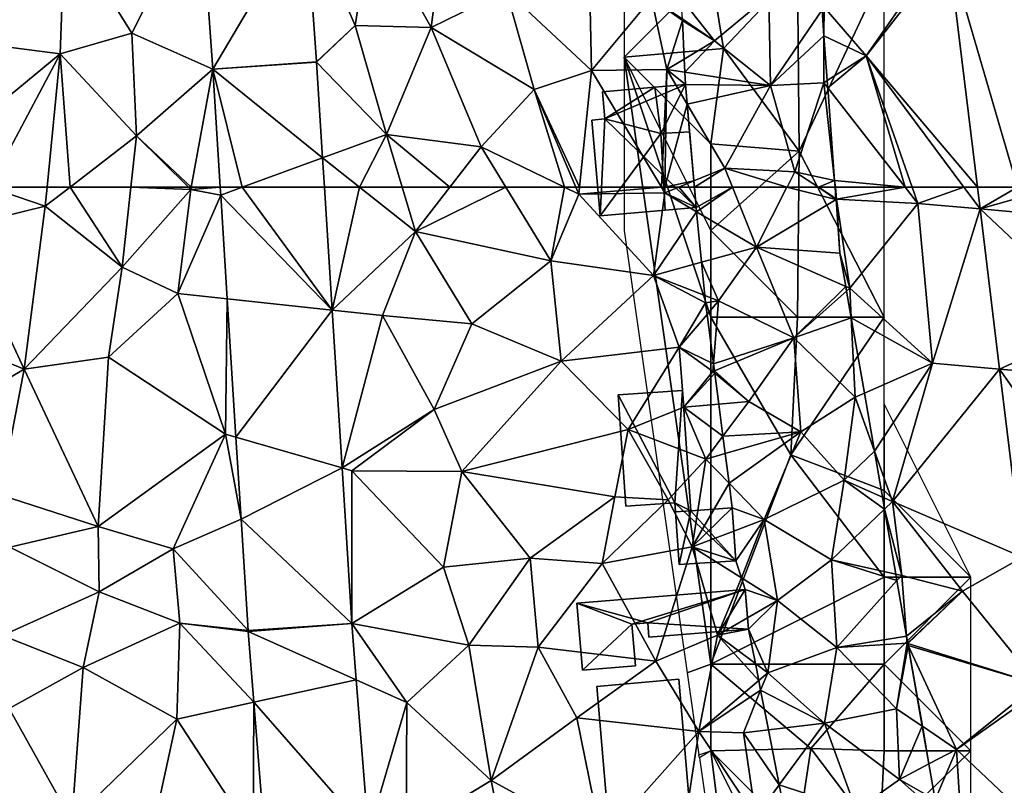
# Model space of a CAD drawing. Extents: x 573000 to 574044, y 6222981 to 6224028.
# Drawn here: x 573438 to 573494, y 6223466 to 6223510 of the extents above; entities that cross this region are included whole.
import ezdxf

# ---------------------------------------------------------------- set-up
doc = ezdxf.new("R2010")
doc.units = 0
doc.header["$MEASUREMENT"] = 0
for name, color, linetype in [('Bygninger_LOD1', 1, 'Continuous'), ('Bygninger_LOD2', 1, 'Continuous'), ('Skov', 109, 'Continuous'), ('Terraen', 33, 'Continuous'), ('Terraen_skov', 33, 'Continuous'), ('Terraen_vej', 33, 'Continuous')]:
    doc.layers.add(name, color=color, linetype=linetype)

# ---------------------------------------------------------------- blocks, each defined once
blk = doc.blocks.new('1km_6223_573_UTM32_ACAD_1_FMEBLOCK4')
at = {"layer": 'Terraen_skov', "color": 92, "true_color": 0x00cc00}
for points in [[(-11.618, 61.32, 6.673), (-9.532, 62.5, 7.264), (-11.722, 62.5, 6.532)], [(-11.618, 61.32, 6.673), (-11.595, 61.083, 6.702), (-9.532, 62.5, 7.264)], [(-11.595, 61.083, 6.702), (-8.148, 59.04, 8.04), (-9.532, 62.5, 7.264)], [(-9.532, 62.5, 7.264), (-8.148, 59.04, 8.04), (-6.383, 62.5, 9.44)], [(-6.383, 62.5, 9.44), (-8.148, 59.04, 8.04), (-3.556, 61.787, 11.511)], [(-4.571, 62.5, 10.78), (-6.383, 62.5, 9.44), (-3.556, 61.787, 11.511)], [(-3.56, 61.837, 11.51), (-3.609, 62.5, 11.493), (-4.571, 62.5, 10.78)], [(-3.56, 61.837, 11.51), (-4.571, 62.5, 10.78), (-3.556, 61.787, 11.511)], [(-8.148, 59.04, 8.04), (-3.328, 58.7, 11.514), (-3.556, 61.787, 11.511)], [(-11.595, 61.083, 6.702), (-11.309, 58.173, 6.773), (-8.148, 59.04, 8.04)], [(-10.328, 55.94, 6.83), (-8.148, 59.04, 8.04), (-11.309, 58.173, 6.773)], [(-5.988, 53.81, 9.12), (-8.148, 59.04, 8.04), (-10.328, 55.94, 6.83)], [(-2.993, 56.773, 11.656), (-3.328, 58.7, 11.514), (-8.148, 59.04, 8.04)], [(-2.993, 56.773, 11.656), (-8.148, 59.04, 8.04), (-5.988, 53.81, 9.12)], [(-11.121, 56.25, 6.583), (-10.328, 55.94, 6.83), (-11.309, 58.173, 6.773)], [(-11.121, 56.25, 6.583), (-11.078, 55.82, 6.579), (-10.328, 55.94, 6.83)], [(-2.993, 56.773, 11.656), (-5.988, 53.81, 9.12), (-2.946, 56.504, 11.663)], [(-2.946, 56.504, 11.663), (-5.988, 53.81, 9.12), (-2.677, 54.957, 11.776)], [(-10.328, 55.94, 6.83), (-11.078, 55.82, 6.579), (-10.993, 55.162, 6.578)], [(-10.993, 55.162, 6.578), (-10.622, 52.318, 7.15), (-10.328, 55.94, 6.83)], [(-10.622, 52.318, 7.15), (-5.988, 53.81, 9.12), (-10.328, 55.94, 6.83)], [(-5.988, 53.81, 9.12), (-2.458, 50.39, 11.66), (-2.677, 54.957, 11.776)], [(-2.677, 54.957, 11.776), (-2.458, 50.39, 11.66), (-1.922, 50.624, 11.707)], [(-10.622, 52.318, 7.15), (-10.569, 51.907, 7.227), (-5.988, 53.81, 9.12)], [(-10.569, 51.907, 7.227), (-8.588, 50.13, 7.17), (-5.988, 53.81, 9.12)], [(-5.578, 48.38, 9.07), (-5.988, 53.81, 9.12), (-8.588, 50.13, 7.17)], [(-5.578, 48.38, 9.07), (-2.458, 50.39, 11.66), (-5.988, 53.81, 9.12)], [(-10.569, 51.907, 7.227), (-10.552, 51.781, 7.189), (-8.588, 50.13, 7.17)], [(-10.318, 49.987, 6.347), (-8.588, 50.13, 7.17), (-10.552, 51.781, 7.189)], [(-1.337, 47.265, 12.049), (-1.922, 50.624, 11.707), (-2.458, 50.39, 11.66)], [(-10.318, 49.987, 6.347), (-10.078, 48.142, 6.359), (-8.588, 50.13, 7.17)], [(-10.078, 48.142, 6.359), (-5.578, 48.38, 9.07), (-8.588, 50.13, 7.17)], [(-3.078, 45.61, 10.8), (-2.458, 50.39, 11.66), (-5.578, 48.38, 9.07)], [(-1.337, 47.265, 12.049), (-2.458, 50.39, 11.66), (-3.078, 45.61, 10.8)], [(-10.078, 48.142, 6.359), (-9.947, 47.139, 6.484), (-5.578, 48.38, 9.07)], [(-9.725, 45.428, 6.438), (-5.578, 48.38, 9.07), (-9.947, 47.139, 6.484)], [(-9.725, 45.428, 6.438), (-7.698, 43.33, 7.37), (-5.578, 48.38, 9.07)], [(-7.698, 43.33, 7.37), (-3.078, 45.61, 10.8), (-5.578, 48.38, 9.07)], [(-1.337, 47.265, 12.049), (-3.078, 45.61, 10.8), (-0.878, 44.628, 12.074)], [(-3.808, 41.01, 9.75), (-3.078, 45.61, 10.8), (-7.698, 43.33, 7.37)], [(-3.078, 45.61, 10.8), (-3.808, 41.01, 9.75), (-0.757, 43.931, 12.063)], [(-0.878, 44.628, 12.074), (-3.078, 45.61, 10.8), (-0.757, 43.931, 12.063)], [(-9.725, 45.428, 6.438), (-9.538, 44, 6.575), (-7.698, 43.33, 7.37)], [(-7.698, 43.33, 7.37), (-9.538, 44, 6.575), (-9.451, 42.669, 6.667)], [(-0.104, 40.185, 12.354), (-0.757, 43.931, 12.063), (-3.808, 41.01, 9.75)], [(-9.451, 42.669, 6.667), (-9.338, 40.96, 6.664), (-7.698, 43.33, 7.37)], [(-9.338, 40.96, 6.664), (-9.011, 39.972, 6.765), (-7.698, 43.33, 7.37)], [(-9.011, 39.972, 6.765), (-6.938, 38.67, 7.54), (-7.698, 43.33, 7.37)], [(-6.938, 38.67, 7.54), (-3.808, 41.01, 9.75), (-7.698, 43.33, 7.37)], [(-3.508, 35.95, 9.56), (-3.808, 41.01, 9.75), (-6.938, 38.67, 7.54)], [(-0.104, 40.185, 12.354), (-3.808, 41.01, 9.75), (-0.039, 39.809, 12.371)], [(-3.808, 41.01, 9.75), (-3.508, 35.95, 9.56), (-0.039, 39.809, 12.371)], [(-9.011, 39.972, 6.765), (-8.788, 39.3, 6.786), (-6.938, 38.67, 7.54)], [(-0.039, 39.809, 12.371), (-3.508, 35.95, 9.56), (0.518, 36.614, 12.438)], [(-6.938, 38.67, 7.54), (-8.788, 39.3, 6.786), (-8.653, 37.671, 6.656)], [(-8.653, 37.671, 6.656), (-8.598, 37.02, 6.619), (-6.938, 38.67, 7.54)], [(-8.598, 37.02, 6.619), (-7.498, 34.5, 6.89), (-6.938, 38.67, 7.54)], [(-7.498, 34.5, 6.89), (-3.508, 35.95, 9.56), (-6.938, 38.67, 7.54)], [(-8.598, 37.02, 6.619), (-8.207, 35.03, 6.613), (-7.498, 34.5, 6.89)], [(-3.508, 35.95, 9.56), (0.552, 36.2, 12.42), (0.518, 36.614, 12.438)], [(0.518, 36.614, 12.438), (0.552, 36.2, 12.42), (0.584, 36.231, 12.422)], [(-4.218, 31.6, 8.6), (-3.508, 35.95, 9.56), (-7.498, 34.5, 6.89)], [(-4.218, 31.6, 8.6), (-0.068, 32.42, 11.6), (-3.508, 35.95, 9.56)], [(-0.068, 32.42, 11.6), (0.552, 36.2, 12.42), (-3.508, 35.95, 9.56)], [(0.613, 36.069, 12.434), (0.552, 36.2, 12.42), (-0.068, 32.42, 11.6)], [(1.423, 31.414, 12.223), (0.613, 36.069, 12.434), (-0.068, 32.42, 11.6)], [(0.584, 36.231, 12.422), (0.552, 36.2, 12.42), (0.592, 36.187, 12.422)], [(0.613, 36.069, 12.434), (0.592, 36.187, 12.422), (0.552, 36.2, 12.42)], [(-8.016, 34.058, 6.721), (-7.498, 34.5, 6.89), (-8.207, 35.03, 6.613)], [(-8.016, 34.058, 6.721), (-7.905, 33.495, 6.55), (-7.498, 34.5, 6.89)], [(-7.905, 33.495, 6.55), (-4.218, 31.6, 8.6), (-7.498, 34.5, 6.89)], [(-7.905, 33.495, 6.55), (-7.456, 31.213, 6.608), (-4.218, 31.6, 8.6)], [(0.102, 28.34, 11.3), (-0.068, 32.42, 11.6), (-4.218, 31.6, 8.6)], [(1.423, 31.414, 12.223), (-0.068, 32.42, 11.6), (0.102, 28.34, 11.3)], [(-7.456, 31.213, 6.608), (-6.831, 28.033, 6.83), (-4.218, 31.6, 8.6)], [(-2.398, 26.58, 9.67), (-4.218, 31.6, 8.6), (-6.831, 28.033, 6.83)], [(-2.398, 26.58, 9.67), (0.102, 28.34, 11.3), (-4.218, 31.6, 8.6)], [(1.423, 31.414, 12.223), (0.102, 28.34, 11.3), (1.802, 29.237, 12.202)], [(1.802, 29.237, 12.202), (0.102, 28.34, 11.3), (2.161, 27.176, 12.388)], [(-6.489, 26.297, 7.013), (-2.398, 26.58, 9.67), (-6.831, 28.033, 6.83)], [(0.102, 28.34, 11.3), (-2.398, 26.58, 9.67), (2.296, 26.401, 12.392)], [(2.161, 27.176, 12.388), (0.102, 28.34, 11.3), (2.296, 26.401, 12.392)]]:
    blk.add_polyline3d(points, close=True, dxfattribs=at)
blk = doc.blocks.new('1km_6223_573_UTM32_ACAD_1_FMEBLOCK65')
at = {"layer": 'Terraen', "color": 9, "true_color": 0xbbbbbb}
for points in [[(-3.42, 60.17, 5.99), (1.61, 61.4, 5.95), (-1.62, 62.5, 6.108)], [(-1.62, 62.5, 6.108), (1.61, 61.4, 5.95), (1.718, 62.5, 5.941)], [(1.718, 62.5, 5.941), (1.61, 61.4, 5.95), (3.038, 62.5, 5.955)], [(3.038, 62.5, 5.955), (1.61, 61.4, 5.95), (6.04, 57.89, 6.05)], [(3.038, 62.5, 5.955), (6.04, 57.89, 6.05), (6.552, 62.5, 6.001)], [(6.552, 62.5, 6.001), (6.04, 57.89, 6.05), (10, 62.37, 5.98)], [(6.552, 62.5, 6.001), (10, 62.37, 5.98), (9.869, 62.5, 5.98)], [(9.869, 62.5, 5.98), (10, 62.37, 5.98), (10.024, 62.5, 5.979)], [(11.703, 62.5, 5.787), (10.024, 62.5, 5.979), (10, 62.37, 5.98)], [(11.703, 62.5, 5.787), (10, 62.37, 5.98), (11.732, 62.045, 5.779)], [(18.16, 55.405, 5.677), (19.738, 62.5, 5.843), (17.715, 62.5, 5.796)], [(18.16, 55.405, 5.677), (22.96, 59.94, 5.87), (19.738, 62.5, 5.843)], [(19.738, 62.5, 5.843), (22.96, 59.94, 5.87), (22.201, 62.5, 5.92)], [(22.201, 62.5, 5.92), (22.96, 59.94, 5.87), (24.953, 62.5, 5.901)], [(24.953, 62.5, 5.901), (22.96, 59.94, 5.87), (28.177, 62.5, 5.916)], [(22.96, 59.94, 5.87), (30.78, 58.24, 5.89), (28.177, 62.5, 5.916)], [(28.177, 62.5, 5.916), (30.78, 58.24, 5.89), (31.554, 62.5, 5.708)], [(30.78, 58.24, 5.89), (32.38, 62.1, 5.67), (31.554, 62.5, 5.708)], [(32.21, 62.5, 5.689), (31.554, 62.5, 5.708), (32.38, 62.1, 5.67)], [(32.21, 62.5, 5.689), (32.38, 62.1, 5.67), (32.422, 62.5, 5.681)], [(32.422, 62.5, 5.681), (32.38, 62.1, 5.67), (37.152, 62.5, 5.984)], [(32.38, 62.1, 5.67), (37.35, 62.17, 5.99), (37.152, 62.5, 5.984)], [(37.152, 62.5, 5.984), (37.35, 62.17, 5.99), (37.355, 62.5, 5.996)], [(38.154, 62.5, 6.229), (37.355, 62.5, 5.996), (37.35, 62.17, 5.99)], [(37.35, 62.17, 5.99), (39.16, 61.32, 6.673), (38.154, 62.5, 6.229)], [(39.16, 61.32, 6.673), (39.057, 62.5, 6.532), (38.154, 62.5, 6.229)], [(47.219, 61.837, 11.51), (47.184, 62.5, 11.504), (47.17, 62.5, 11.493)], [(47.219, 61.837, 11.51), (47.26, 61.81, 11.54), (47.184, 62.5, 11.504)], [(51.217, 62.5, 11.648), (47.184, 62.5, 11.504), (47.26, 61.81, 11.54)], [(51.217, 62.5, 11.648), (47.26, 61.81, 11.54), (51.95, 61.56, 11.72)], [(51.621, 62.5, 11.696), (51.217, 62.5, 11.648), (51.95, 61.56, 11.72)], [(54.594, 62.5, 11.771), (51.621, 62.5, 11.696), (51.95, 61.56, 11.72)], [(55.531, 61.239, 11.816), (54.594, 62.5, 11.771), (51.95, 61.56, 11.72)], [(55.378, 62.5, 11.77), (54.594, 62.5, 11.771), (55.531, 61.239, 11.816)], [(6.04, 57.89, 6.05), (9.26, 56.37, 5.87), (10, 62.37, 5.98)], [(9.26, 56.37, 5.87), (11.732, 62.045, 5.779), (10, 62.37, 5.98)], [(11.732, 62.045, 5.779), (9.26, 56.37, 5.87), (12.107, 56.061, 5.669)], [(36.69, 57.41, 5.66), (32.38, 62.1, 5.67), (30.78, 58.24, 5.89)], [(36.69, 57.41, 5.66), (37.35, 62.17, 5.99), (32.38, 62.1, 5.67)], [(39.183, 61.083, 6.702), (37.35, 62.17, 5.99), (36.69, 57.41, 5.66)], [(39.183, 61.083, 6.702), (39.16, 61.32, 6.673), (37.35, 62.17, 5.99)], [(0.39, 52.01, 5.82), (1.61, 61.4, 5.95), (-3.42, 60.17, 5.99)], [(0.39, 52.01, 5.82), (6.04, 57.89, 6.05), (1.61, 61.4, 5.95)], [(47.219, 61.837, 11.51), (47.222, 61.787, 11.511), (47.26, 61.81, 11.54)], [(47.222, 61.787, 11.511), (47.45, 58.7, 11.514), (47.26, 61.81, 11.54)], [(47.45, 58.7, 11.514), (48.02, 56.67, 11.82), (47.26, 61.81, 11.54)], [(48.02, 56.67, 11.82), (51.95, 61.56, 11.72), (47.26, 61.81, 11.54)], [(52.79, 52.34, 12.05), (51.95, 61.56, 11.72), (48.02, 56.67, 11.82)], [(55.531, 61.239, 11.816), (51.95, 61.56, 11.72), (52.79, 52.34, 12.05)], [(39.183, 61.083, 6.702), (36.69, 57.41, 5.66), (39.469, 58.173, 6.773)], [(55.531, 61.239, 11.816), (52.79, 52.34, 12.05), (56.653, 52.012, 12.15)], [(0.39, 52.01, 5.82), (-3.42, 60.17, 5.99), (-4.45, 53.98, 5.95)], [(21.07, 55.09, 5.89), (22.96, 59.94, 5.87), (18.16, 55.405, 5.677)], [(21.07, 55.09, 5.89), (26.21, 54.62, 5.97), (22.96, 59.94, 5.87)], [(26.21, 54.62, 5.97), (30.78, 58.24, 5.89), (22.96, 59.94, 5.87)], [(47.45, 58.7, 11.514), (47.786, 56.773, 11.656), (48.02, 56.67, 11.82)], [(31.36, 52.46, 5.68), (30.78, 58.24, 5.89), (26.21, 54.62, 5.97)], [(31.36, 52.46, 5.68), (36.69, 57.41, 5.66), (30.78, 58.24, 5.89)], [(39.658, 56.25, 6.583), (39.469, 58.173, 6.773), (36.69, 57.41, 5.66)], [(0.39, 52.01, 5.82), (5.25, 52.69, 5.8), (6.04, 57.89, 6.05)], [(5.25, 52.69, 5.8), (9.26, 56.37, 5.87), (6.04, 57.89, 6.05)], [(31.36, 52.46, 5.68), (38.18, 53.28, 5.97), (36.69, 57.41, 5.66)], [(39.7, 55.82, 6.579), (39.658, 56.25, 6.583), (36.69, 57.41, 5.66)], [(38.18, 53.28, 5.97), (39.7, 55.82, 6.579), (36.69, 57.41, 5.66)], [(12, 48.25, 5.79), (9.26, 56.37, 5.87), (5.25, 52.69, 5.8)], [(12, 48.25, 5.79), (12.107, 56.061, 5.669), (9.26, 56.37, 5.87)], [(47.786, 56.773, 11.656), (47.832, 56.504, 11.663), (48.02, 56.67, 11.82)], [(47.832, 56.504, 11.663), (48.102, 54.957, 11.776), (48.02, 56.67, 11.82)], [(48.102, 54.957, 11.776), (52.79, 52.34, 12.05), (48.02, 56.67, 11.82)], [(12.107, 56.061, 5.669), (12, 48.25, 5.79), (12.608, 48.074, 5.521)], [(39.786, 55.162, 6.578), (39.7, 55.82, 6.579), (38.18, 53.28, 5.97)], [(18.73, 46.305, 5.523), (21.07, 55.09, 5.89), (18.16, 55.405, 5.677)], [(39.786, 55.162, 6.578), (38.18, 53.28, 5.97), (40.156, 52.318, 7.15)], [(24.04, 49.68, 5.84), (21.07, 55.09, 5.89), (18.73, 46.305, 5.523)], [(24.04, 49.68, 5.84), (26.21, 54.62, 5.97), (21.07, 55.09, 5.89)], [(24.04, 49.68, 5.84), (31.36, 52.46, 5.68), (26.21, 54.62, 5.97)], [(48.102, 54.957, 11.776), (48.856, 50.624, 11.707), (52.79, 52.34, 12.05)], [(0.39, 52.01, 5.82), (-4.45, 53.98, 5.95), (-2.89, 50.08, 5.74)], [(35.24, 48.52, 5.4), (38.18, 53.28, 5.97), (31.36, 52.46, 5.68)], [(35.24, 48.52, 5.4), (38.45, 49.82, 5.39), (38.18, 53.28, 5.97)], [(38.18, 53.28, 5.97), (40.12, 51.87, 7.19), (40.156, 52.318, 7.15)], [(38.45, 49.82, 5.39), (40.12, 51.87, 7.19), (38.18, 53.28, 5.97)], [(4.66, 42.93, 5.83), (5.25, 52.69, 5.8), (0.39, 52.01, 5.82)], [(4.66, 42.93, 5.83), (12, 48.25, 5.79), (5.25, 52.69, 5.8)], [(25.63, 46.11, 5.66), (31.36, 52.46, 5.68), (24.04, 49.68, 5.84)], [(25.63, 46.11, 5.66), (35.24, 48.52, 5.4), (31.36, 52.46, 5.68)], [(40.156, 52.318, 7.15), (40.12, 51.87, 7.19), (40.21, 51.907, 7.227)], [(49.441, 47.265, 12.049), (52.79, 52.34, 12.05), (48.856, 50.624, 11.707)], [(49.441, 47.265, 12.049), (50.48, 44.37, 12.41), (52.79, 52.34, 12.05)], [(50.48, 44.37, 12.41), (56.653, 52.012, 12.15), (52.79, 52.34, 12.05)], [(-1.01, 44.75, 5.95), (0.39, 52.01, 5.82), (-2.89, 50.08, 5.74)], [(4.66, 42.93, 5.83), (0.39, 52.01, 5.82), (-1.01, 44.75, 5.95)], [(40.226, 51.781, 7.189), (40.12, 51.87, 7.19), (38.45, 49.82, 5.39)], [(40.226, 51.781, 7.189), (38.45, 49.82, 5.39), (40.46, 49.987, 6.347)], [(40.21, 51.907, 7.227), (40.12, 51.87, 7.19), (40.226, 51.781, 7.189)], [(56.653, 52.012, 12.15), (50.48, 44.37, 12.41), (57.973, 41.154, 12.544)], [(40.46, 49.987, 6.347), (38.45, 49.82, 5.39), (40.7, 48.142, 6.359)], [(19.3, 46.14, 5.93), (24.04, 49.68, 5.84), (18.73, 46.305, 5.523)], [(25.63, 46.11, 5.66), (24.04, 49.68, 5.84), (19.3, 46.14, 5.93)], [(35.24, 48.52, 5.4), (39.71, 46.82, 5.82), (38.45, 49.82, 5.39)], [(38.45, 49.82, 5.39), (39.71, 46.82, 5.82), (40.7, 48.142, 6.359)], [(25.63, 46.11, 5.66), (34.46, 44.65, 5.57), (35.24, 48.52, 5.4)], [(37.54, 44.47, 5.41), (35.24, 48.52, 5.4), (34.46, 44.65, 5.57)], [(37.54, 44.47, 5.41), (39.71, 46.82, 5.82), (35.24, 48.52, 5.4)], [(8.98, 41.65, 5.69), (12, 48.25, 5.79), (4.66, 42.93, 5.83)], [(12.903, 43.357, 5.434), (12, 48.25, 5.79), (8.98, 41.65, 5.69)], [(12.608, 48.074, 5.521), (12, 48.25, 5.79), (12.903, 43.357, 5.434)], [(40.7, 48.142, 6.359), (39.71, 46.82, 5.82), (40.831, 47.139, 6.484)], [(49.441, 47.265, 12.049), (49.9, 44.628, 12.074), (50.48, 44.37, 12.41)], [(37.54, 44.47, 5.41), (38.92, 41.76, 5.7), (39.71, 46.82, 5.82)], [(41.054, 45.428, 6.438), (39.71, 46.82, 5.82), (38.92, 41.76, 5.7)], [(41.054, 45.428, 6.438), (40.831, 47.139, 6.484), (39.71, 46.82, 5.82)], [(19.292, 37.334, 5.371), (19.3, 46.14, 5.93), (18.73, 46.305, 5.523)], [(24.59, 40.58, 5.59), (19.3, 46.14, 5.93), (19.292, 37.334, 5.371)], [(24.59, 40.58, 5.59), (25.63, 46.11, 5.66), (19.3, 46.14, 5.93)], [(24.59, 40.58, 5.59), (29.59, 41.1, 5.56), (25.63, 46.11, 5.66)], [(29.59, 41.1, 5.56), (34.46, 44.65, 5.57), (25.63, 46.11, 5.66)], [(41.24, 44, 6.575), (41.054, 45.428, 6.438), (38.92, 41.76, 5.7)], [(-0.43, 41.74, 5.47), (4.66, 42.93, 5.83), (-1.01, 44.75, 5.95)], [(33.74, 40.79, 5.38), (34.46, 44.65, 5.57), (29.59, 41.1, 5.56)], [(33.74, 40.79, 5.38), (37.54, 44.47, 5.41), (34.46, 44.65, 5.57)], [(33.74, 40.79, 5.38), (38.92, 41.76, 5.7), (37.54, 44.47, 5.41)], [(49.9, 44.628, 12.074), (50.022, 43.931, 12.063), (50.48, 44.37, 12.41)], [(51.01, 40.11, 12.59), (50.48, 44.37, 12.41), (50.022, 43.931, 12.063)], [(57.973, 41.154, 12.544), (50.48, 44.37, 12.41), (54.51, 39.2, 12.59)], [(51.01, 40.11, 12.59), (54.51, 39.2, 12.59), (50.48, 44.37, 12.41)], [(41.328, 42.669, 6.667), (41.24, 44, 6.575), (38.92, 41.76, 5.7)], [(50.674, 40.185, 12.354), (51.01, 40.11, 12.59), (50.022, 43.931, 12.063)], [(12.903, 43.357, 5.434), (8.98, 41.65, 5.69), (13.306, 36.932, 5.316)], [(4.71, 39.16, 5.46), (4.66, 42.93, 5.83), (-0.43, 41.74, 5.47)], [(4.71, 39.16, 5.46), (8.98, 41.65, 5.69), (4.66, 42.93, 5.83)], [(41.44, 40.96, 6.664), (41.328, 42.669, 6.667), (38.92, 41.76, 5.7)], [(-0.86, 36.64, 5.11), (4.71, 39.16, 5.46), (-0.43, 41.74, 5.47)], [(4.71, 39.16, 5.46), (9.37, 37.35, 5.32), (8.98, 41.65, 5.69)], [(9.37, 37.35, 5.32), (13.306, 36.932, 5.316), (8.98, 41.65, 5.69)], [(36.82, 35.16, 5.54), (38.92, 41.76, 5.7), (33.74, 40.79, 5.38)], [(36.82, 35.16, 5.54), (40.39, 36.66, 5.76), (38.92, 41.76, 5.7)], [(41.767, 39.972, 6.765), (41.44, 40.96, 6.664), (38.92, 41.76, 5.7)], [(41.767, 39.972, 6.765), (38.92, 41.76, 5.7), (40.39, 36.66, 5.76)], [(26.05, 36.08, 5.22), (29.59, 41.1, 5.56), (24.59, 40.58, 5.59)], [(30.05, 35.98, 5.2), (29.59, 41.1, 5.56), (26.05, 36.08, 5.22)], [(30.05, 35.98, 5.2), (33.74, 40.79, 5.38), (29.59, 41.1, 5.56)], [(57.973, 41.154, 12.544), (54.51, 39.2, 12.59), (58.863, 33.837, 12.809)], [(26.05, 36.08, 5.22), (24.59, 40.58, 5.59), (19.292, 37.334, 5.371)], [(30.05, 35.98, 5.2), (36.82, 35.16, 5.54), (33.74, 40.79, 5.38)], [(41.99, 39.3, 6.786), (41.767, 39.972, 6.765), (40.39, 36.66, 5.76)], [(50.674, 40.185, 12.354), (50.74, 39.809, 12.371), (51.01, 40.11, 12.59)], [(50.74, 39.809, 12.371), (51.296, 36.614, 12.438), (51.01, 40.11, 12.59)], [(51.296, 36.614, 12.438), (54.51, 39.2, 12.59), (51.01, 40.11, 12.59)], [(42.126, 37.671, 6.656), (41.99, 39.3, 6.786), (40.39, 36.66, 5.76)], [(51.296, 36.614, 12.438), (51.363, 36.231, 12.422), (54.51, 39.2, 12.59)], [(51.363, 36.231, 12.422), (51.37, 36.187, 12.422), (54.51, 39.2, 12.59)], [(51.37, 36.187, 12.422), (58.863, 33.837, 12.809), (54.51, 39.2, 12.59)], [(-0.86, 36.64, 5.11), (3.8, 34.8, 4.95), (4.71, 39.16, 5.46)], [(3.8, 34.8, 4.95), (9.37, 37.35, 5.32), (4.71, 39.16, 5.46)], [(42.18, 37.02, 6.619), (42.126, 37.671, 6.656), (40.39, 36.66, 5.76)], [(9.19, 31.82, 4.97), (9.37, 37.35, 5.32), (3.8, 34.8, 4.95)], [(9.19, 31.82, 4.97), (13.638, 32.794, 5.242), (9.37, 37.35, 5.32)], [(13.306, 36.932, 5.316), (9.37, 37.35, 5.32), (13.31, 36.88, 5.313)], [(13.31, 36.88, 5.313), (9.37, 37.35, 5.32), (13.638, 32.794, 5.242)], [(19.553, 34.089, 5.325), (22.46, 32.79, 5.12), (19.292, 37.334, 5.371)], [(22.46, 32.79, 5.12), (26.05, 36.08, 5.22), (19.292, 37.334, 5.371)], [(42.572, 35.03, 6.613), (42.18, 37.02, 6.619), (40.39, 36.66, 5.76)], [(-0.48, 32.44, 4.74), (3.8, 34.8, 4.95), (-0.86, 36.64, 5.11)], [(39.31, 31.11, 5.59), (40.39, 36.66, 5.76), (36.82, 35.16, 5.54)], [(42.763, 34.058, 6.721), (40.39, 36.66, 5.76), (39.31, 31.11, 5.59)], [(42.763, 34.058, 6.721), (42.572, 35.03, 6.613), (40.39, 36.66, 5.76)], [(27.33, 28.28, 5), (26.05, 36.08, 5.22), (22.46, 32.79, 5.12)], [(27.33, 28.28, 5), (30.05, 35.98, 5.2), (26.05, 36.08, 5.22)], [(27.33, 28.28, 5), (32.27, 31.89, 5.21), (30.05, 35.98, 5.2)], [(32.27, 31.89, 5.21), (36.82, 35.16, 5.54), (30.05, 35.98, 5.2)], [(51.391, 36.069, 12.434), (58.863, 33.837, 12.809), (51.37, 36.187, 12.422)], [(52.202, 31.414, 12.223), (54.18, 30.08, 13.05), (51.391, 36.069, 12.434)], [(51.391, 36.069, 12.434), (54.18, 30.08, 13.05), (58.863, 33.837, 12.809)], [(3.14, 25.95, 4.66), (3.8, 34.8, 4.95), (-0.48, 32.44, 4.74)], [(3.14, 25.95, 4.66), (9.19, 31.82, 4.97), (3.8, 34.8, 4.95)], [(39.31, 31.11, 5.59), (36.82, 35.16, 5.54), (32.27, 31.89, 5.21)], [(20.264, 25.254, 5.2), (22.46, 32.79, 5.12), (19.553, 34.089, 5.325)], [(42.763, 34.058, 6.721), (39.31, 31.11, 5.59), (42.873, 33.495, 6.55)], [(58.863, 33.837, 12.809), (54.18, 30.08, 13.05), (58.93, 33.435, 12.825)], [(39.31, 31.11, 5.59), (41.88, 31.04, 5.72), (42.873, 33.495, 6.55)], [(42.873, 33.495, 6.55), (41.88, 31.04, 5.72), (43.322, 31.213, 6.608)], [(54.18, 30.08, 13.05), (57.66, 26.79, 13.08), (58.93, 33.435, 12.825)], [(-1.76, 25.21, 4.45), (3.14, 25.95, 4.66), (-0.48, 32.44, 4.74)], [(13.61, 25.08, 4.88), (13.638, 32.794, 5.242), (9.19, 31.82, 4.97)], [(13.638, 32.794, 5.242), (13.61, 25.08, 4.88), (14.257, 25.097, 5.109)], [(22.43, 25.31, 4.92), (22.46, 32.79, 5.12), (20.264, 25.254, 5.2)], [(22.43, 25.31, 4.92), (27.33, 28.28, 5), (22.46, 32.79, 5.12)], [(3.14, 25.95, 4.66), (7.73, 25.09, 4.72), (9.19, 31.82, 4.97)], [(13.61, 25.08, 4.88), (9.19, 31.82, 4.97), (7.73, 25.09, 4.72)], [(27.33, 28.28, 5), (33.71, 24.8, 5.38), (32.27, 31.89, 5.21)], [(33.71, 24.8, 5.38), (39.31, 31.11, 5.59), (32.27, 31.89, 5.21)], [(52.202, 31.414, 12.223), (52.581, 29.237, 12.202), (54.18, 30.08, 13.05)], [(33.71, 24.8, 5.38), (38.41, 25.19, 5.5), (39.31, 31.11, 5.59)], [(38.41, 25.19, 5.5), (42.59, 26.18, 5.91), (39.31, 31.11, 5.59)], [(42.59, 26.18, 5.91), (41.88, 31.04, 5.72), (39.31, 31.11, 5.59)], [(43.322, 31.213, 6.608), (41.88, 31.04, 5.72), (43.948, 28.033, 6.83)], [(41.88, 31.04, 5.72), (42.59, 26.18, 5.91), (43.948, 28.033, 6.83)], [(52.581, 29.237, 12.202), (52.94, 27.176, 12.388), (54.18, 30.08, 13.05)], [(52.94, 27.176, 12.388), (54.4, 26.35, 13.16), (54.18, 30.08, 13.05)], [(54.4, 26.35, 13.16), (57.66, 26.79, 13.08), (54.18, 30.08, 13.05)], [(28.43, 22.77, 5.14), (27.33, 28.28, 5), (22.43, 25.31, 4.92)], [(28.43, 22.77, 5.14), (33.71, 24.8, 5.38), (27.33, 28.28, 5)], [(44.289, 26.297, 7.013), (43.948, 28.033, 6.83), (42.59, 26.18, 5.91)]]:
    blk.add_polyline3d(points, close=True, dxfattribs=at)
blk = doc.blocks.new('1km_6223_573_UTM32_ACAD_1_FMEBLOCK100')
at = {"layer": 'Terraen_vej', "color": 251, "true_color": 0x555555}
for points in [[(5.373, -55.693, 5.913), (10.73, -46.62, 5.911), (4.652, -45.759, 5.901)], [(11.359, -55.273, 5.918), (10.73, -46.62, 5.911), (5.373, -55.693, 5.913)], [(47.815, -48.855, 11.276), (49.474, -62.5, 11.77), (51.788, -62.5, 11.792)], [(56.597, -51.413, 11.447), (47.815, -48.855, 11.276), (51.788, -62.5, 11.792)], [(11.359, -55.273, 5.918), (5.373, -55.693, 5.913), (11.361, -55.302, 5.918)], [(5.373, -55.693, 5.913), (11.706, -60.808, 5.825), (11.361, -55.302, 5.918)], [(7.074, -62.5, 5.789), (11.706, -60.808, 5.825), (5.373, -55.693, 5.913)], [(7.074, -62.5, 5.789), (5.373, -55.693, 5.913), (5.8, -62.5, 5.787)], [(7.074, -62.5, 5.789), (11.812, -62.5, 5.796), (11.706, -60.808, 5.825)]]:
    blk.add_polyline3d(points, close=True, dxfattribs=at)
blk = doc.blocks.new('1km_6223_573_UTM32_ACAD_1_FMEBLOCK116')
at = {"layer": 'Terraen_skov', "color": 92, "true_color": 0x00cc00}
for points in [[(-0.654, -54.07, 7.12), (2.466, -51.46, 9.29), (-2.615, -51.565, 6.899)], [(-2.52, -52.803, 6.602), (-0.654, -54.07, 7.12), (-2.615, -51.565, 6.899)], [(-0.654, -54.07, 7.12), (2.576, -56.64, 9.02), (2.466, -51.46, 9.29)], [(2.466, -51.46, 9.29), (2.576, -56.64, 9.02), (5.543, -52.287, 11.312)], [(-2.52, -52.803, 6.602), (-2.514, -52.89, 6.598), (-0.654, -54.07, 7.12)], [(5.543, -52.287, 11.312), (2.576, -56.64, 9.02), (5.653, -53.777, 11.32)], [(-2.514, -52.89, 6.598), (-2.405, -55.117, 6.479), (-0.654, -54.07, 7.12)], [(2.576, -56.64, 9.02), (5.646, -56.48, 11.19), (5.653, -53.777, 11.32)], [(5.843, -56.356, 11.215), (5.653, -53.777, 11.32), (5.646, -56.48, 11.19)], [(-2.405, -55.117, 6.479), (-2.368, -55.881, 6.618), (-0.654, -54.07, 7.12)], [(-2.368, -55.881, 6.618), (2.576, -56.64, 9.02), (-0.654, -54.07, 7.12)], [(-2.368, -55.881, 6.618), (-2.334, -56.58, 6.538), (2.576, -56.64, 9.02)], [(-2.334, -56.58, 6.538), (-2.234, -57.724, 6.431), (2.576, -56.64, 9.02)], [(-2.234, -57.724, 6.431), (-0.064, -61.41, 7.02), (2.576, -56.64, 9.02)], [(-0.064, -61.41, 7.02), (3.976, -61.61, 9.8), (2.576, -56.64, 9.02)], [(3.976, -61.61, 9.8), (5.646, -56.48, 11.19), (2.576, -56.64, 9.02)], [(3.976, -61.61, 9.8), (6.267, -62.11, 11.484), (5.646, -56.48, 11.19)], [(5.843, -56.356, 11.215), (5.646, -56.48, 11.19), (5.874, -56.771, 11.212)], [(6.267, -62.11, 11.484), (5.874, -56.771, 11.212), (5.646, -56.48, 11.19)], [(-1.848, -62.142, 6.489), (-0.064, -61.41, 7.02), (-2.234, -57.724, 6.431)], [(-1.848, -62.142, 6.489), (-1.817, -62.5, 6.532), (-0.064, -61.41, 7.02)], [(-1.817, -62.5, 6.532), (0.372, -62.5, 7.264), (-0.064, -61.41, 7.02)], [(0.372, -62.5, 7.264), (3.522, -62.5, 9.44), (-0.064, -61.41, 7.02)], [(3.522, -62.5, 9.44), (3.976, -61.61, 9.8), (-0.064, -61.41, 7.02)], [(3.522, -62.5, 9.44), (5.334, -62.5, 10.78), (3.976, -61.61, 9.8)], [(3.976, -61.61, 9.8), (5.334, -62.5, 10.78), (6.267, -62.11, 11.484)], [(5.334, -62.5, 10.78), (6.296, -62.5, 11.493), (6.267, -62.11, 11.484)]]:
    blk.add_polyline3d(points, close=True, dxfattribs=at)
blk = doc.blocks.new('1km_6223_573_UTM32_ACAD_1_FMEBLOCK126')
at = {"layer": 'Terraen', "color": 9, "true_color": 0xbbbbbb}
for points in [[(6.6, -53.63, 5.85), (10.555, -45.759, 5.901), (2.73, -47.43, 5.89)], [(10.555, -45.759, 5.901), (6.6, -53.63, 5.85), (11.277, -55.693, 5.913)], [(23.87, -53.3, 5.87), (24.87, -45.55, 5.88), (20.44, -47.16, 5.84)], [(23.87, -53.3, 5.87), (28.19, -51.16, 5.8), (24.87, -45.55, 5.88)], [(16.633, -46.62, 5.911), (19.49, -53.19, 5.9), (20.44, -47.16, 5.84)], [(17.262, -55.273, 5.918), (19.49, -53.19, 5.9), (16.633, -46.62, 5.911)], [(-3.5, -54.05, 5.94), (2.47, -54.81, 5.88), (2.73, -47.43, 5.89)], [(6.6, -53.63, 5.85), (2.73, -47.43, 5.89), (2.47, -54.81, 5.88)], [(23.87, -53.3, 5.87), (20.44, -47.16, 5.84), (19.49, -53.19, 5.9)], [(48.97, -54.93, 11.5), (53.29, -48.73, 11.18), (46.53, -52.12, 11.4)], [(53.719, -48.855, 11.276), (53.29, -48.73, 11.18), (48.97, -54.93, 11.5)], [(55.378, -62.5, 11.77), (53.719, -48.855, 11.276), (48.97, -54.93, 11.5)], [(33.12, -55.77, 5.86), (33.01, -50.35, 5.81), (28.19, -51.16, 5.8)], [(33.12, -55.77, 5.86), (36.58, -51.6, 6.11), (33.01, -50.35, 5.81)], [(29.81, -56.87, 5.96), (28.19, -51.16, 5.8), (23.87, -53.3, 5.87)], [(33.12, -55.77, 5.86), (28.19, -51.16, 5.8), (29.81, -56.87, 5.96)], [(33.12, -55.77, 5.86), (37.46, -55.72, 6.11), (36.58, -51.6, 6.11)], [(38.36, -52.89, 6.598), (36.58, -51.6, 6.11), (37.46, -55.72, 6.11)], [(38.36, -52.89, 6.598), (38.353, -52.803, 6.602), (36.58, -51.6, 6.11)], [(46.416, -52.287, 11.312), (46.526, -53.777, 11.32), (46.53, -52.12, 11.4)], [(48.97, -54.93, 11.5), (46.53, -52.12, 11.4), (46.526, -53.777, 11.32)], [(17.264, -55.302, 5.918), (19.49, -53.19, 5.9), (17.262, -55.273, 5.918)], [(21.3, -59.46, 5.98), (19.49, -53.19, 5.9), (17.264, -55.302, 5.918)], [(21.3, -59.46, 5.98), (23.87, -53.3, 5.87), (19.49, -53.19, 5.9)], [(26.76, -60.18, 5.93), (23.87, -53.3, 5.87), (21.3, -59.46, 5.98)], [(26.76, -60.18, 5.93), (29.81, -56.87, 5.96), (23.87, -53.3, 5.87)], [(38.469, -55.117, 6.479), (38.36, -52.89, 6.598), (37.46, -55.72, 6.11)], [(6.88, -59.54, 5.97), (6.6, -53.63, 5.85), (2.47, -54.81, 5.88)], [(6.88, -59.54, 5.97), (11.277, -55.693, 5.913), (6.6, -53.63, 5.85)], [(46.716, -56.356, 11.215), (48.97, -54.93, 11.5), (46.526, -53.777, 11.32)], [(-5.32, -61.24, 6.29), (2.47, -54.81, 5.88), (-3.5, -54.05, 5.94)], [(-1.62, -62.5, 6.108), (2.47, -54.81, 5.88), (-5.32, -61.24, 6.29)], [(-1.62, -62.5, 6.108), (1.718, -62.5, 5.941), (2.47, -54.81, 5.88)], [(1.718, -62.5, 5.941), (3.038, -62.5, 5.955), (2.47, -54.81, 5.88)], [(3.038, -62.5, 5.955), (6.88, -59.54, 5.97), (2.47, -54.81, 5.88)], [(46.747, -56.771, 11.212), (48.97, -54.93, 11.5), (46.716, -56.356, 11.215)], [(46.747, -56.771, 11.212), (51.217, -62.5, 11.648), (48.97, -54.93, 11.5)], [(54.594, -62.5, 11.771), (55.378, -62.5, 11.77), (48.97, -54.93, 11.5)], [(51.217, -62.5, 11.648), (51.621, -62.5, 11.696), (48.97, -54.93, 11.5)], [(54.594, -62.5, 11.771), (48.97, -54.93, 11.5), (51.621, -62.5, 11.696)], [(17.609, -60.808, 5.825), (21.3, -59.46, 5.98), (17.264, -55.302, 5.918)], [(38.469, -55.117, 6.479), (37.46, -55.72, 6.11), (38.506, -55.881, 6.618)], [(10.024, -62.5, 5.979), (11.277, -55.693, 5.913), (6.88, -59.54, 5.97)], [(10.024, -62.5, 5.979), (11.703, -62.5, 5.787), (11.277, -55.693, 5.913)], [(32.422, -62.5, 5.681), (33.12, -55.77, 5.86), (29.81, -56.87, 5.96)], [(32.422, -62.5, 5.681), (37.152, -62.5, 5.984), (33.12, -55.77, 5.86)], [(37.152, -62.5, 5.984), (37.46, -55.72, 6.11), (33.12, -55.77, 5.86)], [(37.152, -62.5, 5.984), (37.355, -62.5, 5.996), (37.46, -55.72, 6.11)], [(37.46, -55.72, 6.11), (37.355, -62.5, 5.996), (38.64, -57.724, 6.431)], [(38.506, -55.881, 6.618), (37.46, -55.72, 6.11), (38.54, -56.58, 6.538)], [(38.54, -56.58, 6.538), (37.46, -55.72, 6.11), (38.64, -57.724, 6.431)], [(51.217, -62.5, 11.648), (46.747, -56.771, 11.212), (47.141, -62.11, 11.484)], [(29.81, -56.87, 5.96), (26.76, -60.18, 5.93), (31.554, -62.5, 5.708)], [(32.21, -62.5, 5.689), (32.422, -62.5, 5.681), (29.81, -56.87, 5.96)], [(32.21, -62.5, 5.689), (29.81, -56.87, 5.96), (31.554, -62.5, 5.708)], [(37.355, -62.5, 5.996), (39.026, -62.142, 6.489), (38.64, -57.724, 6.431)], [(3.038, -62.5, 5.955), (6.552, -62.5, 6.001), (6.88, -59.54, 5.97)], [(6.552, -62.5, 6.001), (9.869, -62.5, 5.98), (6.88, -59.54, 5.97)], [(9.869, -62.5, 5.98), (10.024, -62.5, 5.979), (6.88, -59.54, 5.97)], [(19.738, -62.5, 5.843), (21.3, -59.46, 5.98), (17.609, -60.808, 5.825)], [(19.738, -62.5, 5.843), (22.201, -62.5, 5.92), (21.3, -59.46, 5.98)], [(22.201, -62.5, 5.92), (24.953, -62.5, 5.901), (21.3, -59.46, 5.98)], [(24.953, -62.5, 5.901), (26.76, -60.18, 5.93), (21.3, -59.46, 5.98)], [(24.953, -62.5, 5.901), (28.177, -62.5, 5.916), (26.76, -60.18, 5.93)], [(28.177, -62.5, 5.916), (31.554, -62.5, 5.708), (26.76, -60.18, 5.93)], [(19.738, -62.5, 5.843), (17.609, -60.808, 5.825), (17.715, -62.5, 5.796)], [(37.355, -62.5, 5.996), (38.154, -62.5, 6.229), (39.026, -62.142, 6.489)], [(38.154, -62.5, 6.229), (39.057, -62.5, 6.532), (39.026, -62.142, 6.489)], [(47.184, -62.5, 11.504), (47.141, -62.11, 11.484), (47.17, -62.5, 11.493)], [(51.217, -62.5, 11.648), (47.141, -62.11, 11.484), (47.184, -62.5, 11.504)]]:
    blk.add_polyline3d(points, close=True, dxfattribs=at)
blk = doc.blocks.new('1km_6223_573_UTM32_ACAD_1_FMEBLOCK171')
at = {"layer": 'Terraen_vej', "color": 251, "true_color": 0x555555}
for points in [[(12.977, 62.5, 5.789), (11.703, 62.5, 5.787), (11.732, 62.045, 5.779)], [(11.732, 62.045, 5.779), (18.16, 55.405, 5.677), (12.977, 62.5, 5.789)], [(18.16, 55.405, 5.677), (17.715, 62.5, 5.796), (12.977, 62.5, 5.789)], [(57.692, 62.5, 11.792), (55.378, 62.5, 11.77), (55.531, 61.239, 11.816)], [(59.961, 62.5, 11.811), (57.692, 62.5, 11.792), (55.531, 61.239, 11.816)], [(62.5, 60.615, 11.895), (59.961, 62.5, 11.811), (55.531, 61.239, 11.816)], [(12.107, 56.061, 5.669), (18.16, 55.405, 5.677), (11.732, 62.045, 5.779)], [(62.5, 54.693, 12.104), (55.531, 61.239, 11.816), (56.653, 52.012, 12.15)], [(62.5, 54.693, 12.104), (62.5, 60.615, 11.895), (55.531, 61.239, 11.816)], [(12.608, 48.074, 5.521), (18.16, 55.405, 5.677), (12.107, 56.061, 5.669)], [(12.608, 48.074, 5.521), (18.73, 46.305, 5.523), (18.16, 55.405, 5.677)], [(62.5, 51.515, 12.21), (62.5, 54.693, 12.104), (56.653, 52.012, 12.15)], [(62.5, 43.708, 12.486), (56.653, 52.012, 12.15), (57.973, 41.154, 12.544)], [(62.5, 43.708, 12.486), (62.5, 51.515, 12.21), (56.653, 52.012, 12.15)], [(18.73, 46.305, 5.523), (12.608, 48.074, 5.521), (12.903, 43.357, 5.434)], [(18.73, 46.305, 5.523), (12.903, 43.357, 5.434), (19.292, 37.334, 5.371)], [(13.306, 36.932, 5.316), (19.292, 37.334, 5.371), (12.903, 43.357, 5.434)], [(13.31, 36.88, 5.313), (19.292, 37.334, 5.371), (13.306, 36.932, 5.316)], [(13.31, 36.88, 5.313), (19.553, 34.089, 5.325), (19.292, 37.334, 5.371)], [(13.31, 36.88, 5.313), (13.638, 32.794, 5.242), (19.553, 34.089, 5.325)], [(19.553, 34.089, 5.325), (13.638, 32.794, 5.242), (20.264, 25.254, 5.2)], [(14.257, 25.097, 5.109), (20.264, 25.254, 5.2), (13.638, 32.794, 5.242)]]:
    blk.add_polyline3d(points, close=True, dxfattribs=at)
blk = doc.blocks.new('1km_6223_573_UTM32_ACAD_1_FMEBLOCK191')
at = {"layer": 'Skov', "color": 107, "true_color": 0x3b7449}
for points in [[(153.75, 193.75, 6.067), (158.75, 198.75, 14.997), (153.75, 203.75, 6.017), (153.75, 198.75, 6.042)], [(153.75, 193.75, 6.067), (159.49, 194.25, 15.46), (158.75, 198.75, 14.997)], [(158.75, 198.75, 14.997), (159.49, 194.25, 15.46), (163.75, 198.75, 20.63)], [(163.75, 198.75, 20.63), (159.49, 194.25, 15.46), (163.85, 188.33, 15.989)], [(163.75, 198.75, 20.63), (163.85, 188.33, 15.989), (168.75, 198.75, 11.291)], [(168.75, 198.75, 11.291), (163.85, 188.33, 15.989), (168.75, 178.75, 11.903), (168.75, 183.75, 11.75), (168.75, 188.75, 11.597), (168.75, 193.75, 11.444)], [(153.75, 193.75, 6.067), (158.75, 188.75, 11.794), (159.49, 194.25, 15.46)], [(158.75, 188.75, 11.794), (163.85, 188.33, 15.989), (159.49, 194.25, 15.46)], [(153.75, 193.75, 6.067), (153.75, 188.75, 6.013), (153.75, 183.75, 5.959), (157.393, 158.251, 5.681), (158.75, 158.75, 5.701)], [(153.75, 193.75, 6.067), (158.75, 158.75, 5.701), (158.75, 178.75, 6.64)], [(153.75, 193.75, 6.067), (158.75, 178.75, 6.64), (158.75, 183.75, 6.934)], [(153.75, 193.75, 6.067), (158.75, 183.75, 6.934), (158.75, 188.75, 11.794)], [(158.75, 188.75, 11.794), (158.75, 183.75, 6.934), (163.85, 188.33, 15.989)], [(158.75, 183.75, 6.934), (163.75, 178.75, 19.514), (163.85, 188.33, 15.989)], [(168.75, 178.75, 11.903), (163.85, 188.33, 15.989), (163.75, 178.75, 19.514)], [(158.75, 178.75, 6.64), (163.75, 178.75, 19.514), (158.75, 183.75, 6.934)], [(158.75, 158.75, 5.701), (163.37, 170.82, 27.004), (158.75, 178.75, 6.64)], [(158.75, 178.75, 6.64), (163.37, 170.82, 27.004), (163.75, 178.75, 19.514)], [(168.75, 178.75, 11.903), (163.75, 178.75, 19.514), (163.37, 170.82, 27.004)], [(168.75, 178.75, 11.903), (163.37, 170.82, 27.004), (168.75, 168.75, 12.084), (168.75, 173.75, 11.993)], [(173.75, 163.75, 12.413), (168.75, 173.75, 11.993), (168.75, 168.75, 12.084)], [(158.75, 158.75, 5.701), (168.75, 163.75, 11.717), (163.37, 170.82, 27.004)], [(168.75, 163.75, 11.717), (168.75, 168.75, 12.084), (163.37, 170.82, 27.004)], [(173.75, 163.75, 12.413), (168.75, 168.75, 12.084), (168.75, 163.75, 11.717)], [(158.75, 158.75, 5.701), (168.75, 158.75, 19.981), (168.75, 163.75, 11.717)], [(173.75, 153.75, 13.048), (173.75, 158.75, 12.73), (173.75, 163.75, 12.413), (168.75, 158.75, 19.981)], [(173.75, 163.75, 12.413), (168.75, 163.75, 11.717), (168.75, 158.75, 19.981)], [(157.393, 158.251, 5.681), (158.069, 153.514, 5.627), (158.75, 153.75, 5.636), (158.75, 158.75, 5.701)], [(158.75, 153.75, 5.636), (164.52, 153.88, 18.855), (158.75, 158.75, 5.701)], [(164.52, 153.88, 18.855), (168.75, 158.75, 19.981), (158.75, 158.75, 5.701)], [(168.75, 153.75, 23.04), (168.75, 158.75, 19.981), (164.52, 153.88, 18.855)], [(173.75, 153.75, 13.048), (168.75, 158.75, 19.981), (168.75, 153.75, 23.04)], [(158.093, 153.349, 5.63), (158.069, 153.514, 5.627), (158.75, 153.75, 5.636)], [(158.093, 153.349, 5.63), (158.75, 148.75, 5.474), (163.75, 113.75, 4.293), (158.75, 153.75, 5.636)], [(158.75, 153.75, 5.636), (163.75, 148.75, 7.135), (164.52, 153.88, 18.855)], [(158.75, 153.75, 5.636), (163.75, 113.75, 4.293), (163.75, 143.75, 6.396)], [(158.75, 153.75, 5.636), (163.75, 143.75, 6.396), (163.75, 148.75, 7.135)], [(168.5, 148.62, 20.56), (164.52, 153.88, 18.855), (163.75, 148.75, 7.135)], [(168.5, 148.62, 20.56), (168.75, 153.75, 23.04), (164.52, 153.88, 18.855)], [(173.75, 153.75, 13.048), (168.75, 153.75, 23.04), (168.5, 148.62, 20.56)], [(173.75, 153.75, 13.048), (168.5, 148.62, 20.56), (173.75, 143.75, 13.113), (173.75, 148.75, 13.081)]]:
    blk.add_polyline3d(points, close=True, dxfattribs=at)
blk = doc.blocks.new('building_196693')
at = {"layer": 'Bygninger_LOD2', "color": 16, "true_color": 0x7e0000}
for points in [[(-2.255, 1.8, 5.9), (-2.385, 3.37, 5.89), (0.635, 3.64, 6.02)], [(-2.385, 3.37, 5.89), (-2.385, 3.37, 10.38), (0.635, 3.64, 8.38)], [(0.635, 3.64, 6.02), (-2.385, 3.37, 5.89), (0.635, 3.64, 8.38)], [(-2.385, 3.37, 10.38), (0.635, 3.64, 8.38), (-2.255, 1.8, 10.35)], [(2.395, 3.79, 6.22), (-2.255, 1.8, 5.9), (0.635, 3.64, 6.02)], [(2.395, 3.79, 6.22), (3.015, -3.31, 6.3), (-2.255, 1.8, 5.9)], [(-2.255, 1.8, 10.35), (0.635, 3.64, 8.38), (0.975, 0.97, 8.23)], [(2.395, 3.79, 7.21), (0.635, 3.64, 6.02), (0.635, 3.64, 8.38)], [(2.395, 3.79, 7.21), (2.395, 3.79, 6.22), (0.635, 3.64, 6.02)], [(0.635, 3.64, 8.38), (2.395, 3.79, 7.21), (0.975, 0.97, 8.23)], [(0.975, 0.97, 8.23), (2.395, 3.79, 7.21), (2.635, 1.06, 7.15)], [(2.395, 3.79, 6.22), (2.635, 1.06, 7.15), (3.015, -3.31, 6.3)], [(2.395, 3.79, 6.22), (2.395, 3.79, 7.21), (2.635, 1.06, 7.15)], [(-2.255, 1.8, 10.35), (-2.385, 3.37, 10.38), (-2.385, 3.37, 5.89), (-2.255, 1.8, 5.9)], [(-3.015, 1.73, 10.86), (-2.255, 1.8, 10.35), (-2.255, 1.8, 5.9), (-3.015, 1.73, 5.83)], [(-2.255, 1.8, 5.9), (-2.535, -3.79, 5.7), (-3.015, 1.73, 5.83)], [(-2.535, -3.79, 10.74), (-3.015, 1.73, 10.86), (-2.255, 1.8, 10.35)], [(-2.535, -3.79, 10.74), (-3.015, 1.73, 10.86), (-3.015, 1.73, 5.83), (-2.535, -3.79, 5.7)], [(-2.255, 1.8, 5.9), (3.015, -3.31, 6.3), (-2.535, -3.79, 5.7)], [(-2.255, 1.8, 10.35), (0.975, 0.97, 8.23), (-2.535, -3.79, 10.74)], [(0.975, 0.97, 8.23), (1.215, -3.46, 8.25), (-2.535, -3.79, 10.74)], [(2.635, 1.06, 7.15), (0.975, 0.97, 8.23), (2.635, 1.06, 8.01)], [(0.975, 0.97, 8.23), (2.635, 1.06, 8.01), (3.015, -3.31, 8.03), (1.215, -3.46, 8.25)], [(2.635, 1.06, 7.15), (2.635, 1.06, 8.01), (3.015, -3.31, 8.03)], [(2.635, 1.06, 7.15), (3.015, -3.31, 8.03), (3.015, -3.31, 6.3)], [(1.215, -3.46, 8.25), (3.015, -3.31, 6.3), (-2.535, -3.79, 5.7)], [(1.215, -3.46, 8.25), (3.015, -3.31, 8.03), (3.015, -3.31, 6.3)], [(-2.535, -3.79, 10.74), (1.215, -3.46, 8.25), (-2.535, -3.79, 5.7)]]:
    blk.add_3dface(points, dxfattribs=at)
blk = doc.blocks.new('building_23455')
at = {"layer": 'Bygninger_LOD1', "color": 16, "true_color": 0x7e0000}
for points in [[(2.655, -3.19, 5.48), (-2.075, -3.59, 5.4), (-2.655, 3.18, 5.29), (2.075, 3.59, 5.51)], [(2.075, 3.59, 8.01), (2.655, -3.19, 7.98), (-2.075, -3.59, 7.9), (-2.655, 3.18, 7.79)], [(-2.655, 3.18, 5.29), (-2.655, 3.18, 7.79), (2.075, 3.59, 8.01), (2.075, 3.59, 5.51)], [(2.075, 3.59, 5.51), (2.075, 3.59, 8.01), (2.655, -3.19, 7.98), (2.655, -3.19, 5.48)], [(-2.075, -3.59, 5.4), (-2.075, -3.59, 7.9), (-2.655, 3.18, 7.79), (-2.655, 3.18, 5.29)], [(2.655, -3.19, 5.48), (2.655, -3.19, 7.98), (-2.075, -3.59, 7.9), (-2.075, -3.59, 5.4)]]:
    blk.add_3dface(points, dxfattribs=at)
blk = doc.blocks.new('building_69347')
at = {"layer": 'Bygninger_LOD2', "color": 16, "true_color": 0x7e0000}
for points in [[(0.315, 5.015, 5.59), (-3.395, 4.765, 5.5), (-3.395, 4.765, 7.72), (0.315, 5.015, 7.63)], [(-0.115, -1.455, 5.49), (-3.395, 4.765, 5.5), (0.315, 5.015, 5.59)], [(-3.395, 4.765, 7.72), (0.315, 5.015, 7.63), (-0.115, -1.455, 7.55)], [(-3.395, 4.765, 5.5), (-2.955, -1.655, 5.32), (-2.955, -1.655, 7.55), (-3.395, 4.765, 7.72)], [(-2.955, -1.655, 5.32), (-3.395, 4.765, 5.5), (-0.115, -1.455, 5.49)], [(-2.955, -1.655, 7.55), (-3.395, 4.765, 7.72), (-0.115, -1.455, 7.55)], [(0.315, 5.015, 5.59), (0.795, -1.915, 5.57), (-0.115, -1.455, 5.49)], [(0.315, 5.015, 7.63), (0.795, -1.915, 7.56), (-0.115, -1.455, 7.55)], [(0.795, -1.915, 5.57), (0.315, 5.015, 5.59), (0.315, 5.015, 7.63), (0.795, -1.915, 7.56)], [(-2.955, -1.655, 5.32), (-0.115, -1.455, 5.49), (-0.115, -1.455, 7.55), (-2.955, -1.655, 7.55)], [(0.795, -1.915, 5.57), (3.395, -4.795, 6.42), (-0.115, -1.455, 5.49)], [(0.125, -5.015, 5.63), (-0.075, -1.985, 5.49), (-0.115, -1.455, 5.49), (3.395, -4.795, 6.42)], [(-0.115, -1.455, 7.55), (-0.075, -1.985, 5.49), (-0.075, -1.985, 7.56)], [(-0.115, -1.455, 5.49), (-0.075, -1.985, 5.49), (-0.115, -1.455, 7.55)], [(0.795, -1.915, 7.56), (-0.075, -1.985, 7.56), (-0.115, -1.455, 7.55)], [(-0.075, -1.985, 7.56), (0.795, -1.915, 7.56), (0.125, -5.015, 7.62)], [(-0.075, -1.985, 7.56), (-0.075, -1.985, 5.49), (0.125, -5.015, 5.63)], [(-0.075, -1.985, 7.56), (0.125, -5.015, 5.63), (0.125, -5.015, 7.62)], [(0.795, -1.915, 7.56), (3.395, -4.795, 7.42), (0.125, -5.015, 7.62)], [(0.795, -1.915, 5.57), (3.195, -1.755, 6.43), (3.395, -4.795, 6.42)], [(3.195, -1.755, 6.43), (0.795, -1.915, 5.57), (0.795, -1.915, 7.56), (3.195, -1.755, 7.57)], [(0.795, -1.915, 7.56), (3.195, -1.755, 7.57), (3.395, -4.795, 7.42)], [(3.395, -4.795, 6.42), (3.195, -1.755, 6.43), (3.195, -1.755, 7.57), (3.395, -4.795, 7.42)], [(0.125, -5.015, 5.63), (3.395, -4.795, 6.42), (3.395, -4.795, 7.42), (0.125, -5.015, 7.62)]]:
    blk.add_3dface(points, dxfattribs=at)
blk = doc.blocks.new('building_151155')
at = {"layer": 'Bygninger_LOD2', "color": 16, "true_color": 0x7e0000}
for points in [[(-4.95, 1.535, 7.6), (4.76, 2.325, 8.42), (4.76, 2.325, 6.31), (-4.95, 1.535, 5.33)], [(4.76, 2.325, 6.31), (-1.78, 0.325, 5.61), (-4.95, 1.535, 5.33)], [(-4.95, 1.535, 7.6), (4.76, 2.325, 8.42), (-0.87, 0.395, 7.94)], [(4.76, 2.325, 6.31), (-0.87, 0.395, 5.63), (-1.78, 0.325, 5.61)], [(4.76, 2.325, 6.31), (4.95, 0.045, 6.23), (-0.8, -0.425, 5.65), (-0.87, 0.395, 5.63)], [(-0.87, 0.395, 7.94), (4.76, 2.325, 8.42), (4.95, 0.045, 8.44)], [(4.95, 0.045, 6.23), (4.76, 2.325, 6.31), (4.76, 2.325, 8.42), (4.95, 0.045, 8.44)], [(-4.63, -2.325, 5.33), (-4.63, -2.325, 7.62), (-4.95, 1.535, 7.6), (-4.95, 1.535, 5.33)], [(-4.95, 1.535, 5.33), (-1.78, 0.325, 5.61), (-4.63, -2.325, 5.33)], [(-1.78, 0.325, 7.87), (-4.95, 1.535, 7.6), (-0.87, 0.395, 7.94)], [(-4.95, 1.535, 7.6), (-1.78, 0.325, 7.87), (-4.63, -2.325, 7.62)], [(-4.63, -2.325, 5.33), (-1.78, 0.325, 5.61), (-1.58, -2.075, 5.46)], [(-4.63, -2.325, 7.62), (-1.78, 0.325, 7.87), (-1.58, -2.075, 7.88)], [(-1.78, 0.325, 5.61), (-0.87, 0.395, 5.63), (-0.87, 0.395, 7.94), (-1.78, 0.325, 7.87)], [(-1.58, -2.075, 5.46), (-1.78, 0.325, 5.61), (-1.78, 0.325, 7.87), (-1.58, -2.075, 7.88)], [(-0.87, 0.395, 5.63), (-0.8, -0.425, 5.65), (-0.8, -0.425, 7.95), (-0.87, 0.395, 7.94)], [(-0.87, 0.395, 7.94), (4.95, 0.045, 8.44), (-0.8, -0.425, 7.95)], [(-0.8, -0.425, 5.65), (4.95, 0.045, 6.23), (4.95, 0.045, 8.44), (-0.8, -0.425, 7.95)], [(-4.63, -2.325, 5.33), (-1.58, -2.075, 5.46), (-1.58, -2.075, 7.88), (-4.63, -2.325, 7.62)]]:
    blk.add_3dface(points, dxfattribs=at)

msp = doc.modelspace()

# ---------------------------------------------------------------- block references
at = {"layer": 'Bygninger_LOD1', "color": 16, "true_color": 0x7e0000}
msp.add_blockref('building_23455', (573473.585, 6223468.03), dxfattribs=at)
at = {"layer": 'Bygninger_LOD2', "color": 16, "true_color": 0x7e0000}
for name, p in [('building_196693', (573473.645, 6223502.13)), ('building_69347', (573475.545, 6223483.255)), ('building_151155', (573474.73, 6223474.475))]:
    msp.add_blockref(name, p, dxfattribs=at)
at = {"layer": 'Skov', "color": 107, "true_color": 0x3b7449}
msp.add_blockref('1km_6223_573_UTM32_ACAD_1_FMEBLOCK191', (573318.75, 6223313.75), dxfattribs=at)
at = {"layer": 'Terraen', "color": 9, "true_color": 0xbbbbbb}
for name, p in [('1km_6223_573_UTM32_ACAD_1_FMEBLOCK126', (573437.5, 6223562.5)), ('1km_6223_573_UTM32_ACAD_1_FMEBLOCK65', (573437.5, 6223437.5))]:
    msp.add_blockref(name, p, dxfattribs=at)
at = {"layer": 'Terraen_skov', "color": 92, "true_color": 0x00cc00}
for name, p in [('1km_6223_573_UTM32_ACAD_1_FMEBLOCK116', (573478.374, 6223562.5)), ('1km_6223_573_UTM32_ACAD_1_FMEBLOCK4', (573488.278, 6223437.5))]:
    msp.add_blockref(name, p, dxfattribs=at)
at = {"layer": 'Terraen_vej', "color": 251, "true_color": 0x555555}
for name, p in [('1km_6223_573_UTM32_ACAD_1_FMEBLOCK100', (573443.403, 6223562.5)), ('1km_6223_573_UTM32_ACAD_1_FMEBLOCK171', (573437.5, 6223437.5))]:
    msp.add_blockref(name, p, dxfattribs=at)

doc.saveas('drawing.dxf')
